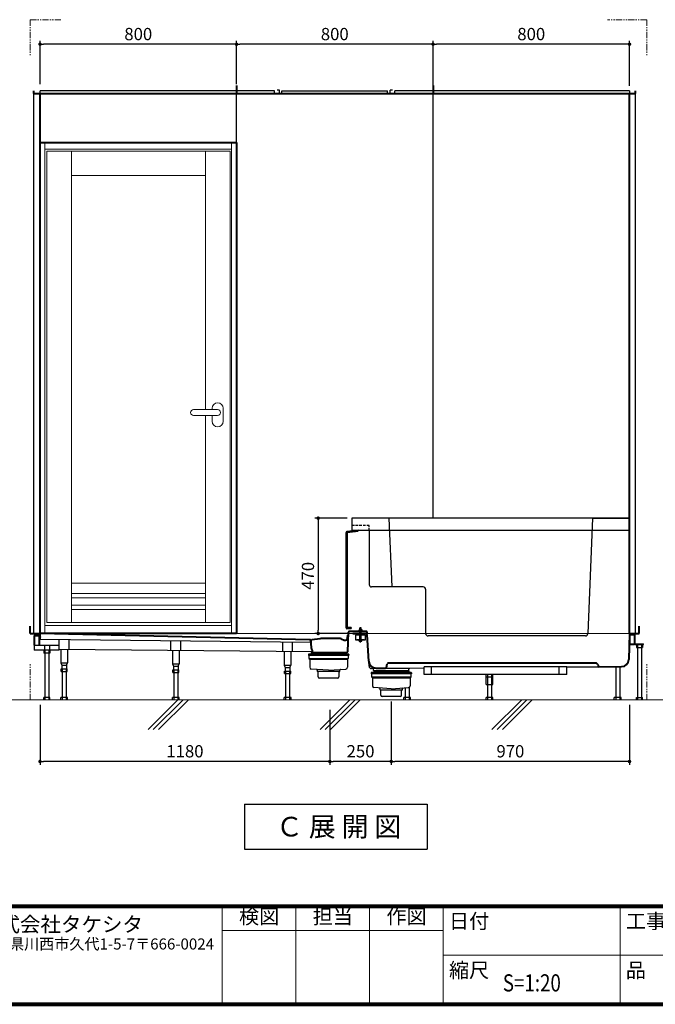
# Model space of a CAD drawing. Units: millimetres. Extents: x 97719 to 123159, y 106110 to 125150.
# Drawn here: x 103814 to 106402, y 106210 to 110220 of the extents above; entities that cross this region are included whole.
import ezdxf
from ezdxf.enums import TextEntityAlignment as Align

# ---------------------------------------------------------------- set-up
doc = ezdxf.new("R2010")
doc.units = ezdxf.units.MM
doc.header["$LTSCALE"] = 40
doc.header["$MEASUREMENT"] = 0
for name, pattern in [('CENTER2', [1.125, 0.75, -0.125, 0.125, -0.125]), ('DASHED2', [0.375, 0.25, -0.125]), ('PHANTOM2', [1.25, 0.625, -0.125, 0.125, -0.125, 0.125, -0.125])]:
    doc.linetypes.add(name, pattern=pattern)
doc.layers.get('DEFPOINTS').update_dxf_attribs({"color": 255})
for name, color, linetype in [('10', 7, 'Continuous'), ('CENTER', 1, 'CENTER2'), ('DIM', 1, 'Continuous'), ('HONTAI', 3, 'Continuous'), ('SUETSUKE', 7, 'Continuous'), ('TEXT', 7, 'Continuous'), ('TILE', 9, 'Continuous'), ('WAKU', 2, 'Continuous')]:
    doc.layers.add(name, color=color, linetype=linetype)
doc.styles.add('ROGO1', font='txt')
doc.styles.get("Standard").update_dxf_attribs({"font": 'SIMPLEX.shx', "bigfont": 'EXTFONT.shx'})
doc.styles.add('STYLE1', font='romans.shx', dxfattribs={"width": 0.7, "bigfont": 'extfont.shx'})
doc.styles.add('WMF-HG丸ｺﾞｼｯｸM-PRO0', font='HGRSMP.TTF')
doc.dimstyles.new('ISO-20', dxfattribs={"dimscale": 20, "dimtxt": 2.5, "dimasz": 0.7, "dimexe": 0.7, "dimexo": 1, "dimgap": 0.5, "dimtad": 1, "dimdec": 0, "dimdsep": 46, "dimtxsty": 'STYLE1', "dimblk": 'DOT', "dimcen": 2.5, "dimclrt": 7, "dimadec": 0, "dimazin": 0, "dimtfac": 1, "dimtdec": 0, "dimtix": 1, "dimtmove": 2, "dimatfit": 3, "dimfxl": 1, "dimarcsym": 0})

# ---------------------------------------------------------------- blocks, each defined once
blk = doc.blocks.new('_Dot')
at = {"color": 0, "linetype": 'ByBlock', "lineweight": -2}
blk.add_line((-0.5, 0), (-1, 0), dxfattribs=at)
at = {"color": 0, "linetype": 'ByBlock', "const_width": 0.5}
blk.add_lwpolyline([(-0.25, 0, 1), (0.25, 0, 1)], format="xyb", close=True, dxfattribs=at)
blk = doc.blocks.new('*D223')
at = {"layer": 'DEFPOINTS', "color": 0, "lineweight": 18}
for p in [(105167, 108190), (105029.4, 107720), (105173.2, 107720)]:
    blk.add_point(p, dxfattribs=at)
at = {"layer": 'DIM', "color": 0, "lineweight": -2}
for p, q in [((105147, 108190), (105015.4, 108190)), ((105029.4, 108176), (105029.4, 107734)), ((105153.2, 107720), (105015.4, 107720))]:
    blk.add_line(p, q, dxfattribs=at)
at = {"layer": 'DIM', "color": 0, "lineweight": -2, "xscale": 14, "yscale": 14, "zscale": 14}
for p, rotation in [((105029.4, 108190), 90), ((105029.4, 107720), 270)]:
    blk.add_blockref('_Dot', p, dxfattribs=dict(at, rotation=rotation))
at = {"layer": 'DIM', "color": 7, "lineweight": 18, "insert": (104994.4, 107955), "char_height": 50, "attachment_point": 5, "rotation": 90}
blk.add_mtext('470', dxfattribs=at)
blk = doc.blocks.new('A$C5052792E')
at = {"color": 6}
for p, q in [((24.1, 480), (24.1, 430)), ((1154.1, 480), (24.1, 480)), ((1004.1, 480), (1154.1, 480)), ((1154.1, 480), (1154.1, 430)), ((1154.1, 430), (24.1, 430))]:
    blk.add_line(p, q, dxfattribs=at)
for p, q in [((174.1, 480), (186.1, 200)), ((1004.1, 480), (984.5, 9.6)), ((94.1, 430), (94.1, 210)), ((314.1, 200), (104.1, 200)), ((324.1, 190), (324.1, 10)), ((974.5, 0), (334.1, 0))]:
    blk.add_line(p, q)
at = {"color": 6, "lineweight": 40}
for p, q in [((0, 418.8), (0, 35.6)), ((49.1, 430), (4.8, 423.7)), ((21, 30), (4.8, 30.6))]:
    blk.add_line(p, q, dxfattribs=at)
for centre, start, end in [((5, 418.8), 92, 180), ((5, 35.6), 180, 268)]:
    blk.add_arc(centre, 5, start, end, dxfattribs=at)
for centre, start, end in [((104.1, 210), 180, 270), ((314.1, 190), 0, 90), ((334.1, 10), 180, 270), ((974.5, 10), 270, 357.7094)]:
    blk.add_arc(centre, 10, start, end)
at = {"layer": '10'}
for p, q in [((4, 418.8), (4, 35.5)), ((49.1, 425.6), (5, 419.7)), ((0, 141), (0, 72.6)), ((0, 63.7), (0, 35.6)), ((21, 34), (5, 34.6)), ((21, 34), (21, 30))]:
    blk.add_line(p, q, dxfattribs=at)
for centre, start, end in [((5, 418.8), 92, 180), ((5, 35.6), 180, 268)]:
    blk.add_arc(centre, 1, start, end, dxfattribs=at)
at = {"layer": 'TILE', "linetype": 'DASHED2'}
for p, q in [((94.1, 450), (24.1, 450)), ((94.1, 430), (94.1, 450))]:
    blk.add_line(p, q, dxfattribs=at)
blk = doc.blocks.new('A$C7D312276')
at = {"color": 7, "lineweight": 0}
for s, height, style, p in [('株式会社タケシタ', 61.2, 'WMF-HG丸ｺﾞｼｯｸM-PRO0', (0, 0)), ('兵庫県川西市久代1-5-7〒666-0024', 45, 'ROGO1', (0, -72))]:
    blk.add_text(s, height=height, dxfattribs=dict(at, style=style)).set_placement(p)
blk = doc.blocks.new('SUETUKE')
at = {"layer": 'SUETSUKE'}
for p, q in [((5578.78698, 0), (5458.78696, -120)), ((5599.99987, 0), (5479.99985, -120)), ((5621.21276, 0), (5501.21274, -120)), ((6278.78696, 0), (6158.78693, -120)), ((6299.99985, 0), (6179.99982, -120)), ((6321.21274, 0), (6201.21271, -120)), ((6978.78693, 0), (6858.78693, -120)), ((6999.99982, 0), (6879.99982, -120)), ((7021.21271, 0), (6901.21271, -120))]:
    blk.add_line(p, q, dxfattribs=at)
blk = doc.blocks.new('SUE')
at = {"layer": 'DIM'}
blk.add_blockref('SUETUKE', (0, 0), dxfattribs=at)
blk = doc.blocks.new('*D244')
at = {"layer": 'DEFPOINTS', "color": 0, "lineweight": 18}
for p in [(105497, 110120), (105497, 109928.5), (106297, 109930)]:
    blk.add_point(p, dxfattribs=at)
at = {"layer": 'DIM', "color": 0, "lineweight": -2}
for p, q in [((105497, 109948.5), (105497, 110134)), ((106283, 110120), (105511, 110120)), ((106297, 109950), (106297, 110134))]:
    blk.add_line(p, q, dxfattribs=at)
at = {"layer": 'DIM', "color": 0, "lineweight": -2, "xscale": 14, "yscale": 14, "zscale": 14, "rotation": 180}
blk.add_blockref('_Dot', (105497, 110120), dxfattribs=at)
at = {"layer": 'DIM', "color": 0, "lineweight": -2, "xscale": 14, "yscale": 14, "zscale": 14}
blk.add_blockref('_Dot', (106297, 110120), dxfattribs=at)
at = {"layer": 'DIM', "color": 7, "lineweight": 18, "insert": (105897, 110155), "char_height": 50, "attachment_point": 5}
blk.add_mtext('800', dxfattribs=at)
blk = doc.blocks.new('*D245')
at = {"layer": 'DEFPOINTS', "color": 0, "lineweight": 18}
for p in [(104697, 110120), (104697, 109937), (105497, 109937)]:
    blk.add_point(p, dxfattribs=at)
at = {"layer": 'DIM', "color": 0, "lineweight": -2}
for p, q in [((104697, 109957), (104697, 110134)), ((105483, 110120), (104711, 110120)), ((105497, 109957), (105497, 110134))]:
    blk.add_line(p, q, dxfattribs=at)
at = {"layer": 'DIM', "color": 0, "lineweight": -2, "xscale": 14, "yscale": 14, "zscale": 14, "rotation": 180}
blk.add_blockref('_Dot', (104697, 110120), dxfattribs=at)
at = {"layer": 'DIM', "color": 0, "lineweight": -2, "xscale": 14, "yscale": 14, "zscale": 14}
blk.add_blockref('_Dot', (105497, 110120), dxfattribs=at)
at = {"layer": 'DIM', "color": 7, "lineweight": 18, "insert": (105097, 110155), "char_height": 50, "attachment_point": 5}
blk.add_mtext('800', dxfattribs=at)
blk = doc.blocks.new('*D246')
at = {"layer": 'DEFPOINTS', "color": 0, "lineweight": 18}
for p in [(103897, 110120), (103897, 109937), (104697, 109937)]:
    blk.add_point(p, dxfattribs=at)
at = {"layer": 'DIM', "color": 0, "lineweight": -2}
for p, q in [((103897, 109957), (103897, 110134)), ((104683, 110120), (103911, 110120)), ((104697, 109957), (104697, 110134))]:
    blk.add_line(p, q, dxfattribs=at)
at = {"layer": 'DIM', "color": 0, "lineweight": -2, "xscale": 14, "yscale": 14, "zscale": 14, "rotation": 180}
blk.add_blockref('_Dot', (103897, 110120), dxfattribs=at)
at = {"layer": 'DIM', "color": 0, "lineweight": -2, "xscale": 14, "yscale": 14, "zscale": 14}
blk.add_blockref('_Dot', (104697, 110120), dxfattribs=at)
at = {"layer": 'DIM', "color": 7, "lineweight": 18, "insert": (104297, 110155), "char_height": 50, "attachment_point": 5}
blk.add_mtext('800', dxfattribs=at)
blk = doc.blocks.new('*D247')
at = {"layer": 'DEFPOINTS', "color": 0, "lineweight": 18}
for p in [(105327, 107463), (106297, 107449), (105327, 107199)]:
    blk.add_point(p, dxfattribs=at)
at = {"layer": 'DIM', "color": 0, "lineweight": -2}
for p, q in [((105327, 107443), (105327, 107185)), ((106297, 107429), (106297, 107185)), ((106283, 107199), (105341, 107199))]:
    blk.add_line(p, q, dxfattribs=at)
at = {"layer": 'DIM', "color": 0, "lineweight": -2, "xscale": 14, "yscale": 14, "zscale": 14, "rotation": 180}
blk.add_blockref('_Dot', (105327, 107199), dxfattribs=at)
at = {"layer": 'DIM', "color": 0, "lineweight": -2, "xscale": 14, "yscale": 14, "zscale": 14}
blk.add_blockref('_Dot', (106297, 107199), dxfattribs=at)
at = {"layer": 'DIM', "color": 7, "lineweight": 18, "insert": (105812, 107234), "char_height": 50, "attachment_point": 5}
blk.add_mtext('970', dxfattribs=at)
blk = doc.blocks.new('*D248')
at = {"layer": 'DEFPOINTS', "color": 0, "lineweight": 18}
for p in [(105327, 107463), (105077, 107429), (105077, 107199)]:
    blk.add_point(p, dxfattribs=at)
at = {"layer": 'DIM', "color": 0, "lineweight": -2}
for p, q in [((105327, 107443), (105327, 107185)), ((105077, 107409), (105077, 107185)), ((105313, 107199), (105091, 107199))]:
    blk.add_line(p, q, dxfattribs=at)
at = {"layer": 'DIM', "color": 0, "lineweight": -2, "xscale": 14, "yscale": 14, "zscale": 14, "rotation": 180}
blk.add_blockref('_Dot', (105077, 107199), dxfattribs=at)
at = {"layer": 'DIM', "color": 0, "lineweight": -2, "xscale": 14, "yscale": 14, "zscale": 14}
blk.add_blockref('_Dot', (105327, 107199), dxfattribs=at)
at = {"layer": 'DIM', "color": 7, "lineweight": 18, "insert": (105202, 107234), "char_height": 50, "attachment_point": 5}
blk.add_mtext('250', dxfattribs=at)
blk = doc.blocks.new('*D249')
at = {"layer": 'DEFPOINTS', "color": 0, "lineweight": 18}
for p in [(103897, 107449), (105077, 107429), (103897, 107199)]:
    blk.add_point(p, dxfattribs=at)
at = {"layer": 'DIM', "color": 0, "lineweight": -2}
for p, q in [((103897, 107429), (103897, 107185)), ((105077, 107409), (105077, 107185)), ((105063, 107199), (103911, 107199))]:
    blk.add_line(p, q, dxfattribs=at)
at = {"layer": 'DIM', "color": 0, "lineweight": -2, "xscale": 14, "yscale": 14, "zscale": 14, "rotation": 180}
blk.add_blockref('_Dot', (103897, 107199), dxfattribs=at)
at = {"layer": 'DIM', "color": 0, "lineweight": -2, "xscale": 14, "yscale": 14, "zscale": 14}
blk.add_blockref('_Dot', (105077, 107199), dxfattribs=at)
at = {"layer": 'DIM', "color": 7, "lineweight": 18, "insert": (104487, 107234), "char_height": 50, "attachment_point": 5}
blk.add_mtext('1180', dxfattribs=at)
blk = doc.blocks.new('A$C4C902C63')
at = {"color": 6, "lineweight": 40}
for p, q in [((0, 0), (0, 2000)), ((0, 0), (0, 2000)), ((0, 2000), (800, 2000)), ((800, 2000), (800, 0)), ((800, 0), (0, 0))]:
    blk.add_line(p, q, dxfattribs=at)
at = {"color": 7, "lineweight": 18}
for p, q in [((20, 0), (20, 2000)), ((20, 1973), (780, 1973)), ((28, 45), (28, 1965)), ((28, 1965), (774, 1965)), ((128, 45), (128, 1965)), ((674, 1965), (674, 912)), ((774, 1965), (774, 45)), ((780, 2000), (780, 0)), ((780, 2000), (780, 0)), ((128, 1865), (674, 1865)), ((625, 912), (723, 912)), ((625, 888), (723, 888)), ((674, 888), (674, 45)), ((700.5, 917.5), (700.5, 912)), ((700.5, 888), (700.5, 864.5)), ((745.5, 864.5), (745.5, 917.5)), ((128, 205), (674, 205)), ((128, 162.5), (674, 162.5)), ((128, 145.5), (674, 145.5)), ((128, 115.5), (674, 115.5)), ((128, 98.5), (674, 98.5)), ((28, 45), (774, 45)), ((780, 33), (20, 33))]:
    blk.add_line(p, q, dxfattribs=at)
for centre, radius, start, end in [((723, 917.5), 22.5, 0, 180), ((625, 900), 12, 90, 270), ((723, 900), 12, 270, 90), ((723, 864.5), 22.5, 180, 0)]:
    blk.add_arc(centre, radius, start, end, dxfattribs=at)
blk = doc.blocks.new('A$C17627779')
at = {"color": 5, "lineweight": 40}
for p, q in [((0, 270), (0, 300)), ((2480, 270), (2480, 300)), ((2480, 270), (2480, 300)), ((0, 270), (40, 270)), ((16, 262.5), (37.2, 262.5)), ((16, 262.5), (16, 222.5)), ((37.2, 262.5), (37.2, 222.5)), ((40, 256), (40, 270)), ((1138.7, 244.5), (40, 270)), ((1141.5, 241.7), (1143.3, 212.9)), ((1144.4, 229.7), (1144.4, 241)), ((1181.1, 249), (1146.9, 244)), ((1258.5, 250.1), (1195.7, 250.1)), ((1266.2, 248.5), (1278.5, 243.4)), ((1292.3, 252.3), (1292.7, 262.8)), ((1293.1, 195.6), (1296.1, 276)), ((1341, 278.8), (1299.1, 278.8)), ((1342, 268.8), (1313.1, 268.8)), ((1366.6, 268.8), (1348, 268.8)), ((1369.6, 278.8), (1349, 278.8)), ((1371.6, 270.8), (1371.6, 276.8)), ((1378.8, 157.8), (1371.6, 264.4)), ((2440, 270), (2437.4, 164.1)), ((2440, 270), (2480, 270)), ((2440, 270), (2480, 270)), ((2460, 265), (2440, 265)), ((2440, 265), (2440, 225)), ((2460, 265), (2460, 225)), ((1145.4, 207.5), (1147.4, 203.6)), ((1148, 202), (1148.6, 195.6)), ((2460, 225), (2440, 225)), ((1409, 128.8), (1446, 129)), ((1450.4, 131.8), (1453.6, 147.2)), ((1458.1, 150), (2303.8, 150)), ((2310.4, 145.1), (2307.5, 148.3)), ((2313.7, 134.5), (2407.7, 135.1))]:
    blk.add_line(p, q, dxfattribs=at)
at = {"color": 3}
for p, q in [((1339, 280.3), (1339, 284.5)), ((1340.6, 285), (1349.4, 285)), ((1343, 293.8), (1342, 292.8)), ((1348, 292.8), (1342, 292.8)), ((1342, 285), (1342, 292.8)), ((1342.2, 280.3), (1342.2, 284.5)), ((1347, 293.8), (1343, 293.8)), ((1343, 285), (1343, 293.8)), ((1347, 285), (1347, 293.8)), ((1348, 292.8), (1347, 293.8)), ((1347.8, 280.3), (1347.8, 284.5)), ((1348, 285), (1348, 292.8)), ((1351, 280.3), (1351, 284.5)), ((42, 247), (42, 254)), ((42, 247), (1141.9, 235.5)), ((118, 202.5), (118, 246.2)), ((158, 205.8), (158, 245.8)), ((573, 201.9), (573, 241.5)), ((613, 201.5), (613, 241)), ((1342, 263.8), (1325, 263.8)), ((1325, 263.8), (1325, 243.8)), ((1325, 243.8), (1365, 243.8)), ((1360, 243.8), (1330, 243.8)), ((1337.5, 279.8), (1352.5, 279.8)), ((1337.5, 279.8), (1337.5, 278.8)), ((1337.5, 278.8), (1352.5, 278.8)), ((1339.3, 239.3), (1339.3, 243.8)), ((1339.3, 243.8), (1350.8, 243.8)), ((1340.6, 279.8), (1349.4, 279.8)), ((1342, 243.8), (1342, 278.8)), ((1342.1, 239.3), (1342.1, 243.8)), ((1343, 243.8), (1343, 278.8)), ((1347, 243.8), (1347, 278.8)), ((1347.9, 239.3), (1347.9, 243.8)), ((1348, 243.8), (1348, 278.8)), ((1365, 263.8), (1348, 263.8)), ((1350.8, 239.3), (1350.8, 243.8)), ((1352.5, 279.8), (1352.5, 278.8)), ((1365, 243.8), (1365, 263.8)), ((2462.3, 228.5), (2462.3, 258.9)), ((16, 222.5), (118, 222.5)), ((16, 222.5), (16, 202.5)), ((118, 202.5), (16, 202.5)), ((55.5, 202.5), (55.5, 189.5)), ((58, 222.5), (58, 202.5)), ((60, 202.5), (60, 0)), ((76, 202.5), (76, 0)), ((78, 222.5), (78, 202.5)), ((80.5, 202.5), (80.5, 189.5)), ((118, 206.2), (1148.5, 196.4)), ((124.4, 206), (124.4, 151)), ((151.6, 206), (151.6, 151)), ((579.4, 201.8), (579.4, 146.5)), ((606.6, 201.6), (606.6, 146.5)), ((1028, 197.6), (1028, 236.7)), ((1068, 197.2), (1068, 236.3)), ((1340, 238.8), (1339.3, 239.3)), ((1340, 238.8), (1350, 238.8)), ((1350, 238.8), (1350.8, 239.3)), ((2463, 227.8), (2496.7, 227.8)), ((2463, 225.5), (2496.7, 225.5)), ((2468, 225.5), (2468, 212.5)), ((2468, 212.5), (2493, 212.5)), ((2470.5, 227.8), (2470.5, 225.5)), ((2472.5, 225.5), (2472.5, 0)), ((2488.5, 225.5), (2488.5, 0)), ((2490.5, 227.8), (2490.5, 225.5)), ((2493, 225.5), (2493, 212.5)), ((2496.7, 225.5), (2496.7, 227.8)), ((80.5, 189.5), (55.5, 189.5)), ((1034.4, 197.5), (1034.4, 141.8)), ((1061.6, 197.3), (1061.6, 141.8)), ((1133, 185), (1133, 181.5)), ((1296, 186), (1134, 186)), ((1215, 180.5), (1134, 180.5)), ((1135, 180.5), (1135, 168)), ((1135, 168), (1215, 168)), ((1135, 168), (1138, 165)), ((1138, 165), (1215, 165)), ((1138, 165), (1138, 132.4)), ((1144, 193), (1144, 186)), ((1144, 193), (1286, 193)), ((1290.2, 192.9), (1151.6, 192.9)), ((1296, 180.5), (1215, 180.5)), ((1215, 168), (1295, 168)), ((1215, 165), (1292, 165)), ((1286, 193), (1286, 186)), ((1295, 168), (1292, 165)), ((1292, 165), (1292, 132.4)), ((1295, 180.5), (1295, 168)), ((1297, 185), (1297, 181.5)), ((124.4, 151), (151.6, 151)), ((124.4, 151), (128.5, 141)), ((125.5, 126), (150.5, 126)), ((125.5, 116), (125.5, 126)), ((128.5, 141), (147.5, 141)), ((128.5, 141), (128.5, 126)), ((130, 126), (130, 0)), ((146, 126), (146, 0)), ((147.5, 141), (151.6, 151)), ((147.5, 141), (147.5, 126)), ((150.5, 116), (150.5, 126)), ((579.4, 146.5), (606.6, 146.5)), ((579.4, 146.5), (583.5, 136.5)), ((580.5, 121.5), (605.5, 121.5)), ((580.5, 111.5), (580.5, 121.5)), ((583.5, 136.5), (602.5, 136.5)), ((583.5, 136.5), (583.5, 121.5)), ((585, 121.5), (585, 0)), ((601, 121.5), (601, 0)), ((602.5, 136.5), (606.6, 146.5)), ((602.5, 136.5), (602.5, 121.5)), ((605.5, 111.5), (605.5, 121.5)), ((1034.4, 141.8), (1061.6, 141.8)), ((1034.4, 141.8), (1038.5, 131.8)), ((1038.5, 131.8), (1057.5, 131.8)), ((1038.5, 131.8), (1038.5, 116.8)), ((1057.5, 131.8), (1061.6, 141.8)), ((1057.5, 131.8), (1057.5, 116.8)), ((1215, 120.2), (1144.5, 125.4)), ((1168.9, 120.8), (1168.9, 117)), ((1215, 120.2), (1285.5, 125.4)), ((1261.1, 117), (1261.1, 120.8)), ((1379.5, 136.7), (1378.8, 157.8)), ((1395.8, 127), (1389.5, 127)), ((1395.8, 127), (1389.5, 127)), ((1544.2, 127), (1395.8, 127)), ((1397.9, 119.9), (1397.8, 125.1)), ((1446, 129), (1603.5, 130.1)), ((1542.1, 119.9), (1542.2, 125.1)), ((1603.5, 102.9), (1603.5, 133.9)), ((2184.5, 133.9), (1603.5, 133.9)), ((1634.5, 102.9), (1634.5, 133.9)), ((2153.5, 102.9), (2153.5, 133.9)), ((2184.5, 133.9), (2313.7, 134.5)), ((2184.5, 102.9), (2184.5, 133.9)), ((2384, 135), (2384, 0)), ((2384, 135), (2384, 0)), ((2400, 135.1), (2400, 0)), ((2400, 135.1), (2400, 0)), ((125.5, 116), (150.5, 116)), ((580.5, 111.5), (605.5, 111.5)), ((1035.5, 116.8), (1060.5, 116.8)), ((1035.5, 106.8), (1035.5, 116.8)), ((1035.5, 106.8), (1060.5, 106.8)), ((1040, 116.8), (1040, 0)), ((1056, 116.8), (1056, 0)), ((1060.5, 106.8), (1060.5, 116.8)), ((1259.3, 115), (1170.8, 115)), ((1172.8, 94), (1172.8, 113)), ((1252.3, 88), (1177.8, 88)), ((1257.3, 94), (1257.3, 113)), ((1388, 110), (1388, 106.5)), ((1551, 111), (1389, 111)), ((1470, 105.5), (1389, 105.5)), ((1390, 105.5), (1390, 93)), ((1390, 93), (1470, 93)), ((1390, 93), (1393, 90)), ((1393, 90), (1470, 90)), ((1393, 90), (1393, 57.4)), ((1399, 118), (1399, 111)), ((1399, 118), (1541, 118)), ((1540.1, 118), (1399, 118)), ((1399, 118), (1399, 111)), ((1399.9, 118), (1514.5, 118)), ((1551, 105.5), (1470, 105.5)), ((1470, 93), (1550, 93)), ((1470, 90), (1547, 90)), ((1541, 118), (1541, 111)), ((1541, 118), (1541, 111)), ((1550, 93), (1547, 90)), ((1547, 90), (1547, 57.4)), ((1550, 105.5), (1550, 93)), ((1552, 110), (1552, 106.5)), ((2184.5, 102.9), (1603.5, 102.9)), ((1856.1, 62.9), (1856.1, 102.9)), ((1883.9, 92.9), (1856.1, 92.9)), ((1862, 102.9), (1862, 0)), ((1878, 102.9), (1878, 0)), ((1883.9, 62.9), (1883.9, 102.9)), ((1470, 45.2), (1399.5, 50.4)), ((1423.9, 45.8), (1423.9, 42)), ((1470, 45.2), (1540.5, 50.4)), ((1516.1, 42), (1516.1, 45.8)), ((1527, 49.4), (1527, 0)), ((1543, 50.6), (1543, 0)), ((1856.1, 62.9), (1883.9, 62.9)), ((55.5, 0), (55.5, 10)), ((80.5, 10), (55.5, 10)), ((80.5, 0), (80.5, 10)), ((151.9, 10), (124.1, 10)), ((124.1, 0), (124.1, 10)), ((151.9, 0), (151.9, 10)), ((606.9, 10), (579.1, 10)), ((579.1, 0), (579.1, 10)), ((606.9, 0), (606.9, 10)), ((1034.1, 0), (1034.1, 10)), ((1061.9, 10), (1034.1, 10)), ((1061.9, 0), (1061.9, 10)), ((1514.3, 40), (1425.8, 40)), ((1427.8, 19), (1427.8, 38)), ((1507.3, 13), (1432.8, 13)), ((1512.3, 19), (1512.3, 38)), ((1521.1, 0), (1521.1, 10)), ((1548.9, 10), (1521.1, 10)), ((1548.9, 0), (1548.9, 10)), ((1856.1, 0), (1856.1, 10)), ((1883.9, 10), (1856.1, 10)), ((1883.9, 0), (1883.9, 10)), ((2405.9, 10), (2378.1, 10)), ((2378.1, 0), (2378.1, 10)), ((2405.9, 10), (2378.1, 10)), ((2378.1, 0), (2378.1, 10)), ((2405.9, 0), (2405.9, 10)), ((2405.9, 0), (2405.9, 10)), ((2468, 0), (2468, 10)), ((2468, 10), (2493, 10)), ((2493, 0), (2493, 10))]:
    blk.add_line(p, q, dxfattribs=at)
for centre, radius, start, end in [((1340.6, 282.2), 2.81, 55.2894, 124.7106), ((1345, 277), 8.09, 69.7504, 110.2496), ((1349.4, 282.2), 2.81, 55.2894, 124.7106), ((1340.6, 282.6), 2.81, 235.2894, 304.7106), ((1345, 287.9), 8.09, 249.7504, 290.2496), ((1349.4, 282.6), 2.81, 235.2894, 304.7106), ((1339.3, 248.5), 9.68, 274.3029, 287.1996), ((1345, 248.5), 9.68, 252.8004, 287.1996), ((1350.7, 248.5), 9.68, 252.8004, 265.6972), ((2463, 228.5), 3, 180, 270), ((2463, 228.5), 0.7, 180, 270), ((1134, 185), 1, 90, 180), ((1134, 181.5), 1, 180, 270), ((1296, 185), 1, 0, 90), ((1296, 181.5), 1, 270, 0), ((1145, 132.4), 7, 180, 265.7612), ((1165.9, 120.8), 3, 0, 85.7599), ((1264.1, 120.8), 3, 94.2398, 180), ((1285, 132.4), 7, 274.2388, 0), ((1389.5, 137), 10, 182, 270), ((1395.8, 125), 2, 1.9999, 90), ((1544.2, 125), 2, 90, 178.0001), ((1170.9, 117), 2, 180, 270), ((1170.8, 113), 2, 0, 90), ((1178.7, 93.9), 5.94, 178.6923, 260.9188), ((1251.3, 93.9), 5.94, 279.0812, 1.3077), ((1259.3, 113), 2, 90, 180), ((1259.1, 117), 2, 270, 0), ((1389, 110), 1, 90, 180), ((1389, 106.5), 1, 180, 270), ((1399.9, 120), 2, 181.9999, 270), ((1540.1, 120), 2, 270, 358.0001), ((1551, 110), 1, 0, 90), ((1551, 106.5), 1, 270, 0), ((1400, 57.4), 7, 180, 265.7612), ((1420.9, 45.8), 3, 0, 85.7599), ((1425.9, 42), 2, 180, 270), ((1514.1, 42), 2, 270, 0), ((1519.1, 45.8), 3, 94.2398, 180), ((1540, 57.4), 7, 274.2388, 0), ((1425.8, 38), 2, 0, 90), ((1506.3, 18.9), 5.94, 279.0812, 1.3077), ((1514.3, 38), 2, 90, 180)]:
    blk.add_arc(centre, radius, start, end, dxfattribs=at)
at = {"color": 5, "lineweight": 40}
for centre, radius, start, end in [((42, 256), 2, 180, 269.1041), ((42, 256), 2, 180, 269.1041), ((1138.5, 241.5), 3, 3.5356, 90), ((1147.4, 241), 3, 98.4034, 180), ((1195.7, 150.1), 100, 90, 98.4034), ((1258.5, 230.1), 20, 67.1219, 90), ((1282.3, 252.6), 10, 247.1219, 358), ((1299.1, 275.8), 3, 90, 178), ((1366.6, 263.8), 5, 5.2901, 90), ((1369.6, 276.8), 2, 0, 90), ((1153.3, 213.6), 10, 183.7493, 217.5191), ((1145, 201.7), 3, 5.7106, 37.5191), ((1151.6, 195.9), 3, 185.7106, 270), ((1290.2, 195.9), 3, 270, 354.2894), ((2407.5, 165.1), 30, 270.3912, 358), ((1408.8, 158.8), 30, 182, 270.3806), ((1445.9, 134), 5, 270.3806, 333.4351), ((1458.1, 145), 5, 90, 153.4347), ((2303.8, 145), 5, 41.8768, 90), ((2346.2, 151.7), 36.4, 190.4796, 208.3422)]:
    blk.add_arc(centre, radius, start, end, dxfattribs=at)
at = {"layer": '10'}
for p in [(1337.5, 278.8), (1348, 278.8)]:
    blk.add_line(p, (1350, 278.8), dxfattribs=at)
at = {"layer": 'CENTER'}
blk.add_line((1345, 233.9), (1345, 295.3), dxfattribs=at)
at = {"layer": 'HONTAI', "lineweight": 18}
blk.add_line((2440, 270), (40, 270), dxfattribs=at)

msp = doc.modelspace()

# ---------------------------------------------------------------- linework, layer by layer
at = {"color": 1, "linetype": 'PHANTOM2', "lineweight": 18}
for p, q in [((103857, 110220), (103857, 110070)), ((103857, 110220), (103987, 110220)), ((106367, 110220), (106207, 110220)), ((106367, 110220), (106367, 110070)), ((103857, 107450), (103857, 107599)), ((106367, 107450), (106367, 107599))]:
    msp.add_line(p, q, dxfattribs=at)
at = {"color": 5, "lineweight": 40}
for p, q in [((103872, 109920), (103872, 109930)), ((103872, 109920), (106322, 109920)), ((103897, 107720), (103897, 109920)), ((104697, 109952), (104697, 109920)), ((104697, 109952), (104697, 109920)), ((105497, 109952), (105497, 109920)), ((106297, 107720), (106297, 109920)), ((106322, 109920), (106322, 109930))]:
    msp.add_line(p, q, dxfattribs=at)
at = {"color": 3}
for p, q in [((103872, 107720), (103872, 109920)), ((103897, 109920), (103897, 109930)), ((104852, 109930), (103897, 109930)), ((104697, 107720), (104697, 109920)), ((104852, 109920), (104852, 109930)), ((104872, 109933), (104862, 109933)), ((104872, 109920), (104872, 109933)), ((104882, 109920), (104882, 109930)), ((104882, 109930), (105312, 109930)), ((105312, 109920), (105312, 109930)), ((105332, 109933), (105322, 109933)), ((105322, 109920), (105322, 109933)), ((105342, 109920), (105342, 109930)), ((106297, 109930), (105342, 109930)), ((105497, 108190), (105497, 109920)), ((106297, 109930), (106297, 109920)), ((106322, 107720), (106322, 109920)), ((106319.3, 107708.9), (106317, 107708.9))]:
    msp.add_line(p, q, dxfattribs=at)
msp.add_arc((105290.7, 107468.9), 5.94, 178.6923, 260.9188, dxfattribs=at)
at = {"layer": 'DEFPOINTS', "color": 9, "lineweight": 80}
msp.add_line((97819, 106609.9), (108979, 106609.9), dxfattribs=at)
at = {"layer": 'SUETSUKE', "color": 7, "lineweight": 18}
msp.add_line((98126.7, 107450), (108739.2, 107450), dxfattribs=at)
at = {"layer": 'TEXT'}
for p, q in [((104729.3, 107025.4), (105473.8, 107025.4)), ((104729.3, 107025.4), (104729.3, 106841.4)), ((105473.8, 107025.4), (105473.8, 106841.4)), ((104729.3, 106841.4), (105473.8, 106841.4))]:
    msp.add_line(p, q, dxfattribs=at)
at = {"layer": 'WAKU', "lineweight": 80}
for p, q in [((97819, 106609.9), (108979, 106609.9)), ((97819, 106209.9), (108979, 106209.9))]:
    msp.add_line(p, q, dxfattribs=at)
at = {"layer": 'WAKU', "lineweight": 20}
for p, q in [((104639, 106609.9), (104639, 106209.9)), ((104639, 106609.9), (104639, 106209.9)), ((104939, 106609.9), (104939, 106209.9)), ((105239, 106609.9), (105239, 106209.9)), ((105539, 106609.9), (105539, 106209.9)), ((106259, 106609.9), (106259, 106209.9)), ((104639, 106509.9), (105539, 106509.9)), ((105539, 106409.9), (108249, 106409.9))]:
    msp.add_line(p, q, dxfattribs=at)

# ---------------------------------------------------------------- block references
at = {"lineweight": 18}
for name, p in [('A$C4C902C63', (103897, 107720)), ('A$C5052792E', (105142.9, 107710)), ('A$C17627779', (103857, 107450))]:
    msp.add_blockref(name, p, dxfattribs=at)
msp.add_blockref('A$C7D312276', (103648.2, 106505.1))
at = {"layer": 'SUETSUKE'}
msp.add_blockref('SUE', (98878.3, 107449), dxfattribs=at)

# ---------------------------------------------------------------- texts
at = {"layer": 'TEXT'}
msp.add_text('Ｃ 展 開 図', height=80, dxfattribs=at).set_placement((105112.8, 106933.4), align=Align.MIDDLE_CENTER)
at = {"layer": 'WAKU', "color": 7, "lineweight": 0, "style": 'ROGO1'}
for s, p in [('検図', (104789, 106559.9)), ('担当', (105089, 106559.9)), ('作図', (105389, 106559.9))]:
    msp.add_text(s, height=60, dxfattribs=at).set_placement(p, align=Align.MIDDLE)
for s, p in [('日付', (105562, 106518.7)), ('工事名', (106282, 106518.7)), ('縮尺', (105562, 106318.7)), ('品\u3000名', (106282, 106318.7))]:
    msp.add_text(s, height=60, dxfattribs=at).set_placement(p)
at = {"layer": 'WAKU', "color": 7, "width": 0.8}
msp.add_text('S=1:20', height=70, dxfattribs=at).set_placement((105781.2, 106262.2))

# ---------------------------------------------------------------- dimensions: what is measured, and where the dimension line sits
at = {"layer": 'DIM', "lineweight": 18}
for base, p1, p2, picture, middle in [((103897, 110120), (104697, 109937), (103897, 109937), '*D246', (104297, 110155)), ((104697, 110120), (105497, 109937), (104697, 109937), '*D245', (105097, 110155)), ((105497, 110120), (106297, 109930), (105497, 109928.5), '*D244', (105897, 110155)), ((103897, 107199), (105077, 107429), (103897, 107449), '*D249', (104487, 107234)), ((105077, 107199), (105327, 107463), (105077, 107429), '*D248', (105202, 107234)), ((105327, 107199), (106297, 107449), (105327, 107463), '*D247', (105812, 107234))]:
    dim = msp.add_linear_dim(base=base, p1=p1, p2=p2, angle=180, dimstyle='ISO-20', override={"dimtxt": 2.5}, dxfattribs=at)
    dim.commit()
    dim.dimension.update_dxf_attribs({"geometry": picture, "text_midpoint": middle})
dim = msp.add_linear_dim(base=(105029.4, 107720), p1=(105167, 108190), p2=(105173.2, 107720), angle=90, dimstyle='ISO-20', dxfattribs=at)
dim.commit()
dim.dimension.update_dxf_attribs({"geometry": '*D223', "text_midpoint": (104994.4, 107955)})

doc.saveas('drawing.dxf')
